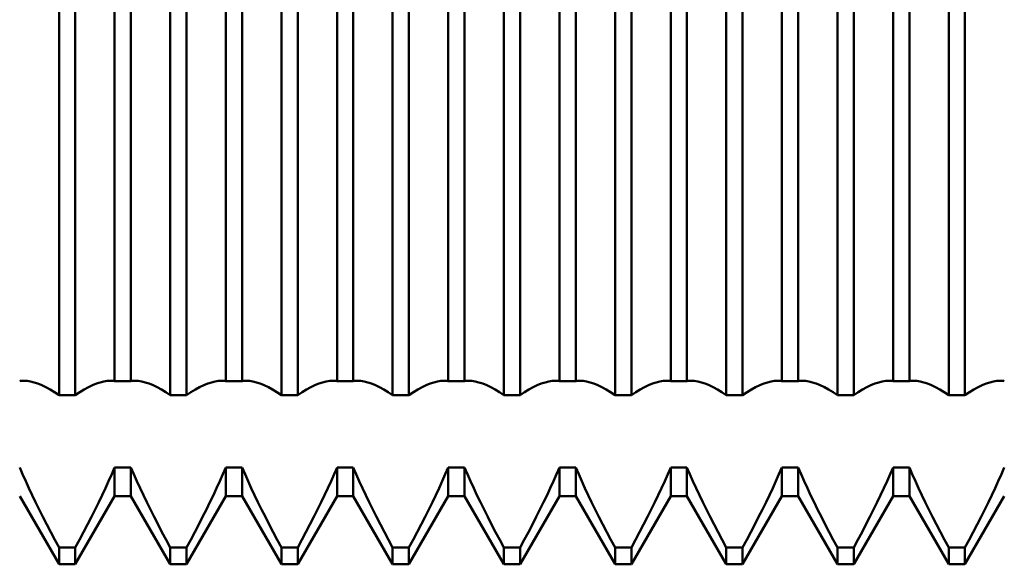
# Model space of a CAD drawing. Units: millimetres. Extents: x -27 to 87, y -35 to 41.
# Drawn here: x 51 to 54, y -2 to 0 of the extents above; entities that cross this region are included whole.
import ezdxf

# ---------------------------------------------------------------- set-up
doc = ezdxf.new("R2010")
doc.units = ezdxf.units.MM
doc.header["$LTSCALE"] = 4.5
doc.layers.add('1', color=4, linetype='CONTINUOUS')

msp = doc.modelspace()

# ---------------------------------------------------------------- linework, layer by layer
at = {"layer": '1', "color": 4, "linetype": 'CONTINUOUS', "lineweight": 50}
for p, q in [((51.1744, -1.2178), (51.1744, 1.2178)), ((51.2256, -1.2178), (51.2256, 1.2178)), ((51.5244, -1.2178), (51.5244, 1.2178)), ((51.5756, -1.2178), (51.5756, 1.2178)), ((51.8744, -1.2178), (51.8744, 1.2178)), ((51.9256, -1.2178), (51.9256, 1.2178)), ((52.2244, -1.2178), (52.2244, 1.2178)), ((52.2756, -1.2178), (52.2756, 1.2178)), ((52.5744, -1.2178), (52.5744, 1.2178)), ((52.6256, -1.2178), (52.6256, 1.2178)), ((52.9244, -1.2178), (52.9244, 1.2178)), ((52.9756, -1.2178), (52.9756, 1.2178)), ((53.2744, -1.2178), (53.2744, 1.2178)), ((53.3256, -1.2178), (53.3256, 1.2178)), ((53.6244, -1.2178), (53.6244, 1.2178)), ((53.6756, -1.2178), (53.6756, 1.2178)), ((53.9744, -1.2178), (53.9744, 1.2178)), ((54.0256, -1.2178), (54.0256, 1.2178)), ((51.3494, -1.1728), (51.3494, 1.1728)), ((51.4006, -1.1728), (51.4006, 1.1728)), ((51.6994, -1.1728), (51.6994, 1.1728)), ((51.7506, -1.1728), (51.7506, 1.1728)), ((52.0494, -1.1728), (52.0494, 1.1728)), ((52.1006, -1.1728), (52.1006, 1.1728)), ((52.3994, -1.1728), (52.3994, 1.1728)), ((52.4506, -1.1728), (52.4506, 1.1728)), ((52.7494, -1.1728), (52.7494, 1.1728)), ((52.8006, -1.1728), (52.8006, 1.1728)), ((53.0994, -1.1728), (53.0994, 1.1728)), ((53.1506, -1.1728), (53.1506, 1.1728)), ((53.4494, -1.1728), (53.4494, 1.1728)), ((53.5006, -1.1728), (53.5006, 1.1728)), ((53.7994, -1.1728), (53.7994, 1.1728)), ((53.8506, -1.1728), (53.8506, 1.1728)), ((51.0506, -1.1729), (51.0527, -1.1726)), ((51.0527, -1.1726), (51.0548, -1.1723)), ((51.0548, -1.1723), (51.0569, -1.1721)), ((51.0569, -1.1721), (51.059, -1.172)), ((51.059, -1.172), (51.0611, -1.1719)), ((51.0611, -1.1719), (51.0633, -1.1719)), ((51.0738, -1.1724), (51.0633, -1.1719)), ((51.0846, -1.1741), (51.0738, -1.1724)), ((51.0959, -1.177), (51.0846, -1.1741)), ((51.1078, -1.181), (51.0959, -1.177)), ((51.2922, -1.181), (51.3041, -1.177)), ((51.3041, -1.177), (51.3154, -1.1741)), ((51.3154, -1.1741), (51.3262, -1.1724)), ((51.3262, -1.1724), (51.3367, -1.1719)), ((51.3389, -1.1719), (51.3367, -1.1719)), ((51.341, -1.172), (51.3389, -1.1719)), ((51.3431, -1.1721), (51.341, -1.172)), ((51.3452, -1.1723), (51.3431, -1.1721)), ((51.3473, -1.1726), (51.3452, -1.1723)), ((51.3494, -1.1729), (51.3473, -1.1726)), ((51.3494, -1.1728), (51.4006, -1.1728)), ((51.4006, -1.1729), (51.4027, -1.1726)), ((51.4027, -1.1726), (51.4048, -1.1723)), ((51.4048, -1.1723), (51.4069, -1.1721)), ((51.4069, -1.1721), (51.409, -1.172)), ((51.409, -1.172), (51.4111, -1.1719)), ((51.4111, -1.1719), (51.4133, -1.1719)), ((51.4238, -1.1724), (51.4133, -1.1719)), ((51.4346, -1.1741), (51.4238, -1.1724)), ((51.4459, -1.177), (51.4346, -1.1741)), ((51.4578, -1.181), (51.4459, -1.177)), ((51.6422, -1.181), (51.6541, -1.177)), ((51.6541, -1.177), (51.6654, -1.1741)), ((51.6654, -1.1741), (51.6762, -1.1724)), ((51.6762, -1.1724), (51.6867, -1.1719)), ((51.6889, -1.1719), (51.6867, -1.1719)), ((51.691, -1.172), (51.6889, -1.1719)), ((51.6931, -1.1721), (51.691, -1.172)), ((51.6952, -1.1723), (51.6931, -1.1721)), ((51.6973, -1.1726), (51.6952, -1.1723)), ((51.6994, -1.1729), (51.6973, -1.1726)), ((51.6994, -1.1728), (51.7506, -1.1728)), ((51.7506, -1.1729), (51.7527, -1.1726)), ((51.7527, -1.1726), (51.7548, -1.1723)), ((51.7548, -1.1723), (51.7569, -1.1721)), ((51.7569, -1.1721), (51.759, -1.172)), ((51.759, -1.172), (51.7611, -1.1719)), ((51.7611, -1.1719), (51.7633, -1.1719)), ((51.7738, -1.1724), (51.7633, -1.1719)), ((51.7846, -1.1741), (51.7738, -1.1724)), ((51.7959, -1.177), (51.7846, -1.1741)), ((51.8078, -1.181), (51.7959, -1.177)), ((51.9922, -1.181), (52.0041, -1.177)), ((52.0041, -1.177), (52.0154, -1.1741)), ((52.0154, -1.1741), (52.0262, -1.1724)), ((52.0262, -1.1724), (52.0367, -1.1719)), ((52.0389, -1.1719), (52.0367, -1.1719)), ((52.041, -1.172), (52.0389, -1.1719)), ((52.0431, -1.1721), (52.041, -1.172)), ((52.0452, -1.1723), (52.0431, -1.1721)), ((52.0473, -1.1726), (52.0452, -1.1723)), ((52.0494, -1.1729), (52.0473, -1.1726)), ((52.0494, -1.1728), (52.1006, -1.1728)), ((52.1006, -1.1729), (52.1027, -1.1726)), ((52.1027, -1.1726), (52.1048, -1.1723)), ((52.1048, -1.1723), (52.1069, -1.1721)), ((52.1069, -1.1721), (52.109, -1.172)), ((52.109, -1.172), (52.1111, -1.1719)), ((52.1111, -1.1719), (52.1133, -1.1719)), ((52.1238, -1.1724), (52.1133, -1.1719)), ((52.1346, -1.1741), (52.1238, -1.1724)), ((52.1459, -1.177), (52.1346, -1.1741)), ((52.1578, -1.181), (52.1459, -1.177)), ((52.3422, -1.181), (52.3541, -1.177)), ((52.3541, -1.177), (52.3654, -1.1741)), ((52.3654, -1.1741), (52.3762, -1.1724)), ((52.3762, -1.1724), (52.3867, -1.1719)), ((52.3889, -1.1719), (52.3867, -1.1719)), ((52.391, -1.172), (52.3889, -1.1719)), ((52.3931, -1.1721), (52.391, -1.172)), ((52.3952, -1.1723), (52.3931, -1.1721)), ((52.3973, -1.1726), (52.3952, -1.1723)), ((52.3994, -1.1729), (52.3973, -1.1726)), ((52.3994, -1.1728), (52.4506, -1.1728)), ((52.4506, -1.1729), (52.4527, -1.1726)), ((52.4527, -1.1726), (52.4548, -1.1723)), ((52.4548, -1.1723), (52.4569, -1.1721)), ((52.4569, -1.1721), (52.459, -1.172)), ((52.459, -1.172), (52.4611, -1.1719)), ((52.4611, -1.1719), (52.4633, -1.1719)), ((52.4738, -1.1724), (52.4633, -1.1719)), ((52.4846, -1.1741), (52.4738, -1.1724)), ((52.4959, -1.177), (52.4846, -1.1741)), ((52.5078, -1.181), (52.4959, -1.177)), ((52.6922, -1.181), (52.7041, -1.177)), ((52.7041, -1.177), (52.7154, -1.1741)), ((52.7154, -1.1741), (52.7262, -1.1724)), ((52.7262, -1.1724), (52.7367, -1.1719)), ((52.7389, -1.1719), (52.7367, -1.1719)), ((52.741, -1.172), (52.7389, -1.1719)), ((52.7431, -1.1721), (52.741, -1.172)), ((52.7452, -1.1723), (52.7431, -1.1721)), ((52.7473, -1.1726), (52.7452, -1.1723)), ((52.7494, -1.1729), (52.7473, -1.1726)), ((52.7494, -1.1728), (52.8006, -1.1728)), ((52.8006, -1.1729), (52.8027, -1.1726)), ((52.8027, -1.1726), (52.8048, -1.1723)), ((52.8048, -1.1723), (52.8069, -1.1721)), ((52.8069, -1.1721), (52.809, -1.172)), ((52.809, -1.172), (52.8111, -1.1719)), ((52.8111, -1.1719), (52.8133, -1.1719)), ((52.8238, -1.1724), (52.8133, -1.1719)), ((52.8346, -1.1741), (52.8238, -1.1724)), ((52.8459, -1.177), (52.8346, -1.1741)), ((52.8578, -1.181), (52.8459, -1.177)), ((53.0422, -1.181), (53.0541, -1.177)), ((53.0541, -1.177), (53.0654, -1.1741)), ((53.0654, -1.1741), (53.0762, -1.1724)), ((53.0762, -1.1724), (53.0867, -1.1719)), ((53.0889, -1.1719), (53.0867, -1.1719)), ((53.091, -1.172), (53.0889, -1.1719)), ((53.0931, -1.1721), (53.091, -1.172)), ((53.0952, -1.1723), (53.0931, -1.1721)), ((53.0973, -1.1726), (53.0952, -1.1723)), ((53.0994, -1.1729), (53.0973, -1.1726)), ((53.0994, -1.1728), (53.1506, -1.1728)), ((53.1506, -1.1729), (53.1527, -1.1726)), ((53.1527, -1.1726), (53.1548, -1.1723)), ((53.1548, -1.1723), (53.1569, -1.1721)), ((53.1569, -1.1721), (53.159, -1.172)), ((53.159, -1.172), (53.1611, -1.1719)), ((53.1611, -1.1719), (53.1633, -1.1719)), ((53.1738, -1.1724), (53.1633, -1.1719)), ((53.1846, -1.1741), (53.1738, -1.1724)), ((53.1959, -1.177), (53.1846, -1.1741)), ((53.2078, -1.181), (53.1959, -1.177)), ((53.3922, -1.181), (53.4041, -1.177)), ((53.4041, -1.177), (53.4154, -1.1741)), ((53.4154, -1.1741), (53.4262, -1.1724)), ((53.4262, -1.1724), (53.4367, -1.1719)), ((53.4389, -1.1719), (53.4367, -1.1719)), ((53.441, -1.172), (53.4389, -1.1719)), ((53.4431, -1.1721), (53.441, -1.172)), ((53.4452, -1.1723), (53.4431, -1.1721)), ((53.4473, -1.1726), (53.4452, -1.1723)), ((53.4494, -1.1729), (53.4473, -1.1726)), ((53.4494, -1.1728), (53.5006, -1.1728)), ((53.5006, -1.1729), (53.5027, -1.1726)), ((53.5027, -1.1726), (53.5048, -1.1723)), ((53.5048, -1.1723), (53.5069, -1.1721)), ((53.5069, -1.1721), (53.509, -1.172)), ((53.509, -1.172), (53.5111, -1.1719)), ((53.5111, -1.1719), (53.5133, -1.1719)), ((53.5238, -1.1724), (53.5133, -1.1719)), ((53.5346, -1.1741), (53.5238, -1.1724)), ((53.5459, -1.177), (53.5346, -1.1741)), ((53.5578, -1.181), (53.5459, -1.177)), ((53.7422, -1.181), (53.7541, -1.177)), ((53.7541, -1.177), (53.7654, -1.1741)), ((53.7654, -1.1741), (53.7762, -1.1724)), ((53.7762, -1.1724), (53.7867, -1.1719)), ((53.7889, -1.1719), (53.7867, -1.1719)), ((53.791, -1.172), (53.7889, -1.1719)), ((53.7931, -1.1721), (53.791, -1.172)), ((53.7952, -1.1723), (53.7931, -1.1721)), ((53.7973, -1.1726), (53.7952, -1.1723)), ((53.7994, -1.1729), (53.7973, -1.1726)), ((53.7994, -1.1728), (53.8506, -1.1728)), ((53.8506, -1.1729), (53.8527, -1.1726)), ((53.8527, -1.1726), (53.8548, -1.1723)), ((53.8548, -1.1723), (53.8569, -1.1721)), ((53.8569, -1.1721), (53.859, -1.172)), ((53.859, -1.172), (53.8611, -1.1719)), ((53.8611, -1.1719), (53.8633, -1.1719)), ((53.8738, -1.1724), (53.8633, -1.1719)), ((53.8846, -1.1741), (53.8738, -1.1724)), ((53.8959, -1.177), (53.8846, -1.1741)), ((53.9078, -1.181), (53.8959, -1.177)), ((54.0922, -1.181), (54.1041, -1.177)), ((54.1041, -1.177), (54.1154, -1.1741)), ((54.1154, -1.1741), (54.1262, -1.1724)), ((54.1262, -1.1724), (54.1367, -1.1719)), ((54.1389, -1.1719), (54.1367, -1.1719)), ((54.141, -1.172), (54.1389, -1.1719)), ((54.1431, -1.1721), (54.141, -1.172)), ((54.1452, -1.1723), (54.1431, -1.1721)), ((54.1473, -1.1726), (54.1452, -1.1723)), ((54.1494, -1.1729), (54.1473, -1.1726)), ((51.1203, -1.1861), (51.1078, -1.181)), ((51.1332, -1.1924), (51.1203, -1.1861)), ((51.1466, -1.1997), (51.1332, -1.1924)), ((51.1604, -1.2082), (51.1466, -1.1997)), ((51.1744, -1.2178), (51.1604, -1.2082)), ((51.2256, -1.2178), (51.2396, -1.2082)), ((51.2396, -1.2082), (51.2534, -1.1997)), ((51.2534, -1.1997), (51.2668, -1.1924)), ((51.2668, -1.1924), (51.2797, -1.1861)), ((51.2797, -1.1861), (51.2922, -1.181)), ((51.4703, -1.1861), (51.4578, -1.181)), ((51.4832, -1.1924), (51.4703, -1.1861)), ((51.4966, -1.1997), (51.4832, -1.1924)), ((51.5104, -1.2082), (51.4966, -1.1997)), ((51.5244, -1.2178), (51.5104, -1.2082)), ((51.5756, -1.2178), (51.5896, -1.2082)), ((51.5896, -1.2082), (51.6034, -1.1997)), ((51.6034, -1.1997), (51.6168, -1.1924)), ((51.6168, -1.1924), (51.6297, -1.1861)), ((51.6297, -1.1861), (51.6422, -1.181)), ((51.8203, -1.1861), (51.8078, -1.181)), ((51.8332, -1.1924), (51.8203, -1.1861)), ((51.8466, -1.1997), (51.8332, -1.1924)), ((51.8604, -1.2082), (51.8466, -1.1997)), ((51.8744, -1.2178), (51.8604, -1.2082)), ((51.9256, -1.2178), (51.9396, -1.2082)), ((51.9396, -1.2082), (51.9534, -1.1997)), ((51.9534, -1.1997), (51.9668, -1.1924)), ((51.9668, -1.1924), (51.9797, -1.1861)), ((51.9797, -1.1861), (51.9922, -1.181)), ((52.1703, -1.1861), (52.1578, -1.181)), ((52.1832, -1.1924), (52.1703, -1.1861)), ((52.1966, -1.1997), (52.1832, -1.1924)), ((52.2104, -1.2082), (52.1966, -1.1997)), ((52.2244, -1.2178), (52.2104, -1.2082)), ((52.2756, -1.2178), (52.2896, -1.2082)), ((52.2896, -1.2082), (52.3034, -1.1997)), ((52.3034, -1.1997), (52.3168, -1.1924)), ((52.3168, -1.1924), (52.3297, -1.1861)), ((52.3297, -1.1861), (52.3422, -1.181)), ((52.5203, -1.1861), (52.5078, -1.181)), ((52.5332, -1.1924), (52.5203, -1.1861)), ((52.5466, -1.1997), (52.5332, -1.1924)), ((52.5604, -1.2082), (52.5466, -1.1997)), ((52.5744, -1.2178), (52.5604, -1.2082)), ((52.6256, -1.2178), (52.6396, -1.2082)), ((52.6396, -1.2082), (52.6534, -1.1997)), ((52.6534, -1.1997), (52.6668, -1.1924)), ((52.6668, -1.1924), (52.6797, -1.1861)), ((52.6797, -1.1861), (52.6922, -1.181)), ((52.8703, -1.1861), (52.8578, -1.181)), ((52.8832, -1.1924), (52.8703, -1.1861)), ((52.8966, -1.1997), (52.8832, -1.1924)), ((52.9104, -1.2082), (52.8966, -1.1997)), ((52.9244, -1.2178), (52.9104, -1.2082)), ((52.9756, -1.2178), (52.9896, -1.2082)), ((52.9896, -1.2082), (53.0034, -1.1997)), ((53.0034, -1.1997), (53.0168, -1.1924)), ((53.0168, -1.1924), (53.0297, -1.1861)), ((53.0297, -1.1861), (53.0422, -1.181)), ((53.2203, -1.1861), (53.2078, -1.181)), ((53.2332, -1.1924), (53.2203, -1.1861)), ((53.2466, -1.1997), (53.2332, -1.1924)), ((53.2604, -1.2082), (53.2466, -1.1997)), ((53.2744, -1.2178), (53.2604, -1.2082)), ((53.3256, -1.2178), (53.3396, -1.2082)), ((53.3396, -1.2082), (53.3534, -1.1997)), ((53.3534, -1.1997), (53.3668, -1.1924)), ((53.3668, -1.1924), (53.3797, -1.1861)), ((53.3797, -1.1861), (53.3922, -1.181)), ((53.5703, -1.1861), (53.5578, -1.181)), ((53.5832, -1.1924), (53.5703, -1.1861)), ((53.5966, -1.1997), (53.5832, -1.1924)), ((53.6104, -1.2082), (53.5966, -1.1997)), ((53.6244, -1.2178), (53.6104, -1.2082)), ((53.6756, -1.2178), (53.6896, -1.2082)), ((53.6896, -1.2082), (53.7034, -1.1997)), ((53.7034, -1.1997), (53.7168, -1.1924)), ((53.7168, -1.1924), (53.7297, -1.1861)), ((53.7297, -1.1861), (53.7422, -1.181)), ((53.9203, -1.1861), (53.9078, -1.181)), ((53.9332, -1.1924), (53.9203, -1.1861)), ((53.9466, -1.1997), (53.9332, -1.1924)), ((53.9604, -1.2082), (53.9466, -1.1997)), ((53.9744, -1.2178), (53.9604, -1.2082)), ((54.0256, -1.2178), (54.0396, -1.2082)), ((54.0396, -1.2082), (54.0534, -1.1997)), ((54.0534, -1.1997), (54.0668, -1.1924)), ((54.0668, -1.1924), (54.0797, -1.1861)), ((54.0797, -1.1861), (54.0922, -1.181)), ((51.1744, -1.2178), (51.2256, -1.2178)), ((51.5244, -1.2178), (51.5756, -1.2178)), ((51.8744, -1.2178), (51.9256, -1.2178)), ((52.2244, -1.2178), (52.2756, -1.2178)), ((52.5744, -1.2178), (52.6256, -1.2178)), ((52.9244, -1.2178), (52.9756, -1.2178)), ((53.2744, -1.2178), (53.3256, -1.2178)), ((53.6244, -1.2178), (53.6756, -1.2178)), ((53.9744, -1.2178), (54.0256, -1.2178)), ((51.0599, -1.4666), (51.0506, -1.4448)), ((51.3401, -1.4666), (51.3494, -1.4448)), ((51.3494, -1.4447), (51.4006, -1.4447)), ((51.3494, -1.5355), (51.3494, -1.4447)), ((51.4006, -1.5355), (51.4006, -1.4447)), ((51.4099, -1.4666), (51.4006, -1.4448)), ((51.6901, -1.4666), (51.6994, -1.4448)), ((51.6994, -1.4447), (51.7506, -1.4447)), ((51.6994, -1.5355), (51.6994, -1.4447)), ((51.7506, -1.5355), (51.7506, -1.4447)), ((51.7599, -1.4666), (51.7506, -1.4448)), ((52.0401, -1.4666), (52.0494, -1.4448)), ((52.0494, -1.4447), (52.1006, -1.4447)), ((52.0494, -1.5355), (52.0494, -1.4447)), ((52.1006, -1.5355), (52.1006, -1.4447)), ((52.1099, -1.4666), (52.1006, -1.4448)), ((52.3901, -1.4666), (52.3994, -1.4448)), ((52.3994, -1.4447), (52.4506, -1.4447)), ((52.3994, -1.5355), (52.3994, -1.4447)), ((52.4506, -1.5355), (52.4506, -1.4447)), ((52.4599, -1.4666), (52.4506, -1.4448)), ((52.7401, -1.4666), (52.7494, -1.4448)), ((52.7494, -1.4447), (52.8006, -1.4447)), ((52.7494, -1.5355), (52.7494, -1.4447)), ((52.8006, -1.5355), (52.8006, -1.4447)), ((52.8099, -1.4666), (52.8006, -1.4448)), ((53.0901, -1.4666), (53.0994, -1.4448)), ((53.0994, -1.4447), (53.1506, -1.4447)), ((53.0994, -1.5355), (53.0994, -1.4447)), ((53.1506, -1.5355), (53.1506, -1.4447)), ((53.1599, -1.4666), (53.1506, -1.4448)), ((53.4401, -1.4666), (53.4494, -1.4448)), ((53.4494, -1.4447), (53.5006, -1.4447)), ((53.4494, -1.5355), (53.4494, -1.4447)), ((53.5006, -1.5355), (53.5006, -1.4447)), ((53.5099, -1.4666), (53.5006, -1.4448)), ((53.7901, -1.4666), (53.7994, -1.4448)), ((53.7994, -1.4447), (53.8506, -1.4447)), ((53.7994, -1.5355), (53.7994, -1.4447)), ((53.8506, -1.5355), (53.8506, -1.4447)), ((53.8599, -1.4666), (53.8506, -1.4448)), ((54.1401, -1.4666), (54.1494, -1.4448)), ((51.0695, -1.4885), (51.0599, -1.4666)), ((51.3305, -1.4885), (51.3401, -1.4666)), ((51.4195, -1.4885), (51.4099, -1.4666)), ((51.6805, -1.4885), (51.6901, -1.4666)), ((51.7695, -1.4885), (51.7599, -1.4666)), ((52.0305, -1.4885), (52.0401, -1.4666)), ((52.1195, -1.4885), (52.1099, -1.4666)), ((52.3805, -1.4885), (52.3901, -1.4666)), ((52.4695, -1.4885), (52.4599, -1.4666)), ((52.7305, -1.4885), (52.7401, -1.4666)), ((52.8195, -1.4885), (52.8099, -1.4666)), ((53.0805, -1.4885), (53.0901, -1.4666)), ((53.1695, -1.4885), (53.1599, -1.4666)), ((53.4305, -1.4885), (53.4401, -1.4666)), ((53.5195, -1.4885), (53.5099, -1.4666)), ((53.7805, -1.4885), (53.7901, -1.4666)), ((53.8695, -1.4885), (53.8599, -1.4666)), ((54.1305, -1.4885), (54.1401, -1.4666)), ((51.0795, -1.5103), (51.0695, -1.4885)), ((51.0898, -1.5321), (51.0795, -1.5103)), ((51.3102, -1.5321), (51.3205, -1.5103)), ((51.3205, -1.5103), (51.3305, -1.4885)), ((51.4295, -1.5103), (51.4195, -1.4885)), ((51.4398, -1.5321), (51.4295, -1.5103)), ((51.6602, -1.5321), (51.6705, -1.5103)), ((51.6705, -1.5103), (51.6805, -1.4885)), ((51.7795, -1.5103), (51.7695, -1.4885)), ((51.7897, -1.5321), (51.7795, -1.5103)), ((52.0102, -1.5321), (52.0205, -1.5103)), ((52.0205, -1.5103), (52.0305, -1.4885)), ((52.1295, -1.5103), (52.1195, -1.4885)), ((52.1398, -1.5321), (52.1295, -1.5103)), ((52.3602, -1.5321), (52.3705, -1.5103)), ((52.3705, -1.5103), (52.3805, -1.4885)), ((52.4795, -1.5103), (52.4695, -1.4885)), ((52.4898, -1.5321), (52.4795, -1.5103)), ((52.7103, -1.5321), (52.7205, -1.5103)), ((52.7205, -1.5103), (52.7305, -1.4885)), ((52.8295, -1.5103), (52.8195, -1.4885)), ((52.8398, -1.5321), (52.8295, -1.5103)), ((53.0602, -1.5321), (53.0705, -1.5103)), ((53.0705, -1.5103), (53.0805, -1.4885)), ((53.1795, -1.5103), (53.1695, -1.4885)), ((53.1898, -1.5321), (53.1795, -1.5103)), ((53.4102, -1.5321), (53.4205, -1.5103)), ((53.4205, -1.5103), (53.4305, -1.4885)), ((53.5295, -1.5103), (53.5195, -1.4885)), ((53.5397, -1.5321), (53.5295, -1.5103)), ((53.7602, -1.5321), (53.7705, -1.5103)), ((53.7705, -1.5103), (53.7805, -1.4885)), ((53.8795, -1.5103), (53.8695, -1.4885)), ((53.8898, -1.5321), (53.8795, -1.5103)), ((54.1102, -1.5321), (54.1205, -1.5103)), ((54.1205, -1.5103), (54.1305, -1.4885)), ((51.1744, -1.75), (51.0506, -1.5355)), ((51.1006, -1.5545), (51.0898, -1.5321)), ((51.2256, -1.75), (51.3494, -1.5355)), ((51.2994, -1.5545), (51.3102, -1.5321)), ((51.3494, -1.5355), (51.4006, -1.5355)), ((51.5244, -1.75), (51.4006, -1.5355)), ((51.4506, -1.5545), (51.4398, -1.5321)), ((51.5756, -1.75), (51.6994, -1.5355)), ((51.6494, -1.5545), (51.6602, -1.5321)), ((51.6994, -1.5355), (51.7506, -1.5355)), ((51.8744, -1.75), (51.7506, -1.5355)), ((51.8006, -1.5545), (51.7897, -1.5321)), ((51.9256, -1.75), (52.0494, -1.5355)), ((51.9994, -1.5545), (52.0102, -1.5321)), ((52.0494, -1.5355), (52.1006, -1.5355)), ((52.2244, -1.75), (52.1006, -1.5355)), ((52.1506, -1.5545), (52.1398, -1.5321)), ((52.2756, -1.75), (52.3994, -1.5355)), ((52.3494, -1.5545), (52.3602, -1.5321)), ((52.3994, -1.5355), (52.4506, -1.5355)), ((52.5744, -1.75), (52.4506, -1.5355)), ((52.5006, -1.5545), (52.4898, -1.5321)), ((52.6256, -1.75), (52.7494, -1.5355)), ((52.6994, -1.5545), (52.7103, -1.5321)), ((52.7494, -1.5355), (52.8006, -1.5355)), ((52.9244, -1.75), (52.8006, -1.5355)), ((52.8506, -1.5545), (52.8398, -1.5321)), ((52.9756, -1.75), (53.0994, -1.5355)), ((53.0494, -1.5545), (53.0602, -1.5321)), ((53.0994, -1.5355), (53.1506, -1.5355)), ((53.2744, -1.75), (53.1506, -1.5355)), ((53.2006, -1.5545), (53.1898, -1.5321)), ((53.3256, -1.75), (53.4494, -1.5355)), ((53.3994, -1.5545), (53.4102, -1.5321)), ((53.4494, -1.5355), (53.5006, -1.5355)), ((53.6244, -1.75), (53.5006, -1.5355)), ((53.5506, -1.5545), (53.5397, -1.5321)), ((53.6756, -1.75), (53.7994, -1.5355)), ((53.7494, -1.5545), (53.7602, -1.5321)), ((53.7994, -1.5355), (53.8506, -1.5355)), ((53.9744, -1.75), (53.8506, -1.5355)), ((53.9006, -1.5545), (53.8898, -1.5321)), ((54.0256, -1.75), (54.1494, -1.5355)), ((54.0994, -1.5545), (54.1102, -1.5321)), ((51.1119, -1.5774), (51.1006, -1.5545)), ((51.1237, -1.6008), (51.1119, -1.5774)), ((51.2763, -1.6008), (51.2881, -1.5774)), ((51.2881, -1.5774), (51.2994, -1.5545)), ((51.4619, -1.5774), (51.4506, -1.5545)), ((51.4737, -1.6008), (51.4619, -1.5774)), ((51.6263, -1.6008), (51.6381, -1.5774)), ((51.6381, -1.5774), (51.6494, -1.5545)), ((51.8119, -1.5774), (51.8006, -1.5545)), ((51.8237, -1.6008), (51.8119, -1.5774)), ((51.9763, -1.6008), (51.9881, -1.5774)), ((51.9881, -1.5774), (51.9994, -1.5545)), ((52.1619, -1.5774), (52.1506, -1.5545)), ((52.1737, -1.6008), (52.1619, -1.5774)), ((52.3263, -1.6008), (52.3381, -1.5774)), ((52.3381, -1.5774), (52.3494, -1.5545)), ((52.5119, -1.5774), (52.5006, -1.5545)), ((52.5237, -1.6008), (52.5119, -1.5774)), ((52.6763, -1.6008), (52.6881, -1.5774)), ((52.6881, -1.5774), (52.6994, -1.5545)), ((52.8619, -1.5774), (52.8506, -1.5545)), ((52.8737, -1.6008), (52.8619, -1.5774)), ((53.0263, -1.6008), (53.0381, -1.5774)), ((53.0381, -1.5774), (53.0494, -1.5545)), ((53.2119, -1.5774), (53.2006, -1.5545)), ((53.2237, -1.6008), (53.2119, -1.5774)), ((53.3763, -1.6008), (53.3881, -1.5774)), ((53.3881, -1.5774), (53.3994, -1.5545)), ((53.5619, -1.5774), (53.5506, -1.5545)), ((53.5737, -1.6008), (53.5619, -1.5774)), ((53.7263, -1.6008), (53.7381, -1.5774)), ((53.7381, -1.5774), (53.7494, -1.5545)), ((53.9119, -1.5774), (53.9006, -1.5545)), ((53.9237, -1.6008), (53.9119, -1.5774)), ((54.0763, -1.6008), (54.0881, -1.5774)), ((54.0881, -1.5774), (54.0994, -1.5545)), ((51.1359, -1.6245), (51.1237, -1.6008)), ((51.2641, -1.6245), (51.2763, -1.6008)), ((51.4859, -1.6245), (51.4737, -1.6008)), ((51.6141, -1.6245), (51.6263, -1.6008)), ((51.8359, -1.6245), (51.8237, -1.6008)), ((51.9641, -1.6245), (51.9763, -1.6008)), ((52.1859, -1.6245), (52.1737, -1.6008)), ((52.3141, -1.6245), (52.3263, -1.6008)), ((52.5359, -1.6245), (52.5237, -1.6008)), ((52.6641, -1.6245), (52.6763, -1.6008)), ((52.8859, -1.6245), (52.8737, -1.6008)), ((53.0141, -1.6245), (53.0263, -1.6008)), ((53.2359, -1.6245), (53.2237, -1.6008)), ((53.3641, -1.6245), (53.3763, -1.6008)), ((53.5859, -1.6245), (53.5737, -1.6008)), ((53.7141, -1.6245), (53.7263, -1.6008)), ((53.9359, -1.6245), (53.9237, -1.6008)), ((54.0641, -1.6245), (54.0763, -1.6008)), ((51.1484, -1.6486), (51.1359, -1.6245)), ((51.2516, -1.6486), (51.2641, -1.6245)), ((51.4984, -1.6486), (51.4859, -1.6245)), ((51.6016, -1.6486), (51.6141, -1.6245)), ((51.8484, -1.6486), (51.8359, -1.6245)), ((51.9516, -1.6486), (51.9641, -1.6245)), ((52.1984, -1.6486), (52.1859, -1.6245)), ((52.3016, -1.6486), (52.3141, -1.6245)), ((52.5484, -1.6486), (52.5359, -1.6245)), ((52.6516, -1.6486), (52.6641, -1.6245)), ((52.8984, -1.6486), (52.8859, -1.6245)), ((53.0016, -1.6486), (53.0141, -1.6245)), ((53.2484, -1.6486), (53.2359, -1.6245)), ((53.3516, -1.6486), (53.3641, -1.6245)), ((53.5984, -1.6486), (53.5859, -1.6245)), ((53.7016, -1.6486), (53.7141, -1.6245)), ((53.9484, -1.6486), (53.9359, -1.6245)), ((54.0516, -1.6486), (54.0641, -1.6245)), ((51.1613, -1.6729), (51.1484, -1.6486)), ((51.1744, -1.6973), (51.1613, -1.6729)), ((51.2256, -1.6973), (51.2387, -1.6729)), ((51.2387, -1.6729), (51.2516, -1.6486)), ((51.5113, -1.6729), (51.4984, -1.6486)), ((51.5244, -1.6973), (51.5113, -1.6729)), ((51.5756, -1.6973), (51.5887, -1.6729)), ((51.5887, -1.6729), (51.6016, -1.6486)), ((51.8613, -1.6729), (51.8484, -1.6486)), ((51.8744, -1.6973), (51.8613, -1.6729)), ((51.9256, -1.6973), (51.9387, -1.6729)), ((51.9387, -1.6729), (51.9516, -1.6486)), ((52.2113, -1.6729), (52.1984, -1.6486)), ((52.2244, -1.6973), (52.2113, -1.6729)), ((52.2756, -1.6973), (52.2887, -1.6729)), ((52.2887, -1.6729), (52.3016, -1.6486)), ((52.5613, -1.6729), (52.5484, -1.6486)), ((52.5744, -1.6973), (52.5613, -1.6729)), ((52.6256, -1.6973), (52.6387, -1.6729)), ((52.6387, -1.6729), (52.6516, -1.6486)), ((52.9113, -1.6729), (52.8984, -1.6486)), ((52.9244, -1.6973), (52.9113, -1.6729)), ((52.9756, -1.6973), (52.9887, -1.6729)), ((52.9887, -1.6729), (53.0016, -1.6486)), ((53.2613, -1.6729), (53.2484, -1.6486)), ((53.2744, -1.6973), (53.2613, -1.6729)), ((53.3256, -1.6973), (53.3387, -1.6729)), ((53.3387, -1.6729), (53.3516, -1.6486)), ((53.6113, -1.6729), (53.5984, -1.6486)), ((53.6244, -1.6973), (53.6113, -1.6729)), ((53.6756, -1.6973), (53.6887, -1.6729)), ((53.6887, -1.6729), (53.7016, -1.6486)), ((53.9613, -1.6729), (53.9484, -1.6486)), ((53.9744, -1.6973), (53.9613, -1.6729)), ((54.0256, -1.6973), (54.0387, -1.6729)), ((54.0387, -1.6729), (54.0516, -1.6486)), ((51.1744, -1.6973), (51.2256, -1.6973)), ((51.1744, -1.75), (51.1744, -1.6973)), ((51.2256, -1.75), (51.2256, -1.6973)), ((51.5244, -1.6973), (51.5756, -1.6973)), ((51.5244, -1.75), (51.5244, -1.6973)), ((51.5756, -1.75), (51.5756, -1.6973)), ((51.8744, -1.6973), (51.9256, -1.6973)), ((51.8744, -1.75), (51.8744, -1.6973)), ((51.9256, -1.75), (51.9256, -1.6973)), ((52.2244, -1.6973), (52.2756, -1.6973)), ((52.2244, -1.75), (52.2244, -1.6973)), ((52.2756, -1.75), (52.2756, -1.6973)), ((52.5744, -1.6973), (52.6256, -1.6973)), ((52.5744, -1.75), (52.5744, -1.6973)), ((52.6256, -1.75), (52.6256, -1.6973)), ((52.9244, -1.6973), (52.9756, -1.6973)), ((52.9244, -1.75), (52.9244, -1.6973)), ((52.9756, -1.75), (52.9756, -1.6973)), ((53.2744, -1.6973), (53.3256, -1.6973)), ((53.2744, -1.75), (53.2744, -1.6973)), ((53.3256, -1.75), (53.3256, -1.6973)), ((53.6244, -1.6973), (53.6756, -1.6973)), ((53.6244, -1.75), (53.6244, -1.6973)), ((53.6756, -1.75), (53.6756, -1.6973)), ((53.9744, -1.6973), (54.0256, -1.6973)), ((53.9744, -1.75), (53.9744, -1.6973)), ((54.0256, -1.75), (54.0256, -1.6973)), ((51.1744, -1.75), (51.2256, -1.75)), ((51.5244, -1.75), (51.5756, -1.75)), ((51.8744, -1.75), (51.9256, -1.75)), ((52.2244, -1.75), (52.2756, -1.75)), ((52.5744, -1.75), (52.6256, -1.75)), ((52.9244, -1.75), (52.9756, -1.75)), ((53.2744, -1.75), (53.3256, -1.75)), ((53.6244, -1.75), (53.6756, -1.75)), ((53.9744, -1.75), (54.0256, -1.75))]:
    msp.add_line(p, q, dxfattribs=at)

doc.saveas('drawing.dxf')
